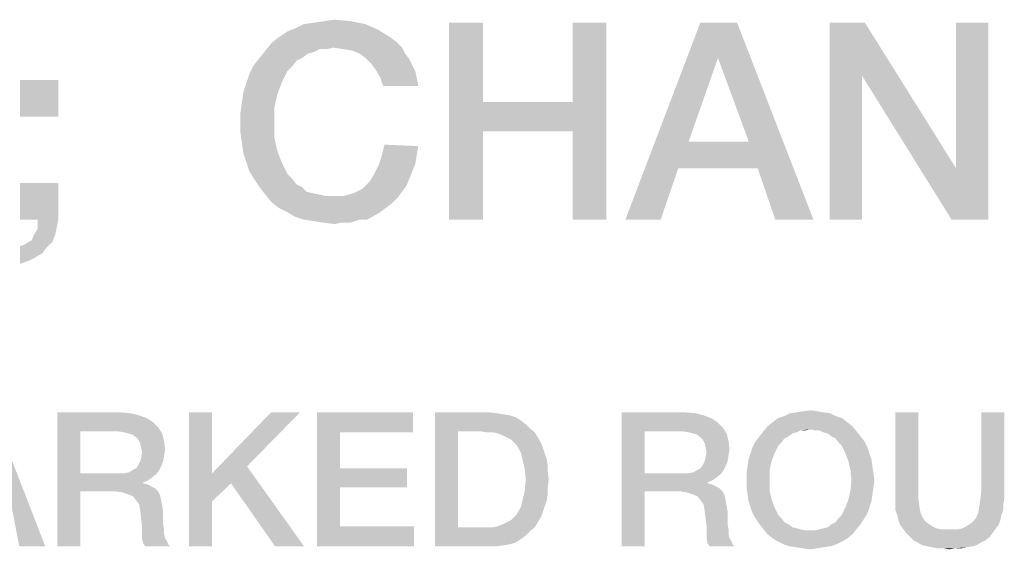
# Model space of a CAD drawing. Units: millimetres. Extents: x 0 to 420, y 0 to 297.
# Drawn here: x 357 to 370, y 66 to 73 of the extents above; entities that cross this region are included whole.
import ezdxf

# ---------------------------------------------------------------- set-up
doc = ezdxf.new("R2010")
doc.units = ezdxf.units.MM
doc.header["$LTSCALE"] = 23.1
doc.layers.get('0').update_dxf_attribs({"linetype": 'CONTINUOUS'})

msp = doc.modelspace()

# ---------------------------------------------------------------- linework, layer by layer
at = {"color": 2, "linetype": 'CONTINUOUS'}
for points in [[(360.9369, 72.7374), (361.0675, 72.7561), (361.5339, 72.7747)], [(360.9369, 72.7374), (361.5339, 72.7747), (361.7205, 72.7374)], [(361.5339, 72.7747), (361.0675, 72.7561), (361.1981, 72.7747)], [(361.1981, 72.7747), (361.3287, 72.7934), (361.5339, 72.7747)], [(360.6197, 72.5695), (360.7317, 72.6441), (361.8884, 72.6628)], [(360.6197, 72.5695), (361.8884, 72.6628), (362.0376, 72.5695)], [(361.8884, 72.6628), (360.7317, 72.6441), (360.825, 72.6814)], [(361.7205, 72.7374), (360.825, 72.6814), (360.9369, 72.7374)], [(360.825, 72.6814), (361.7205, 72.7374), (361.8884, 72.6628)], [(363.213, 72.7561), (363.213, 71.7486), (362.7839, 70.2561)], [(363.213, 72.7561), (362.7839, 70.2561), (362.7839, 72.7561)], [(364.7802, 72.7561), (364.3511, 71.7486), (364.3511, 72.7561)], [(364.3511, 71.3755), (364.3511, 71.7486), (364.7802, 72.7561)], [(364.3511, 70.2561), (364.3511, 71.3755), (364.7802, 72.7561)], [(364.3511, 70.2561), (364.7802, 72.7561), (364.7802, 70.2561)], [(366.4406, 72.7561), (366.1981, 72.3083), (365.0227, 70.2561)], [(366.4406, 72.7561), (365.0227, 70.2561), (365.9742, 72.7561)], [(366.5899, 71.2449), (366.1981, 72.3083), (366.4406, 72.7561)], [(366.7018, 70.9091), (366.5899, 71.2449), (366.4406, 72.7561)], [(366.9257, 70.2561), (366.7018, 70.9091), (366.4406, 72.7561)], [(366.9257, 70.2561), (366.4406, 72.7561), (367.4108, 70.2561)], [(368.0638, 72.7561), (368.0264, 72.0844), (367.616, 70.2561)], [(368.0638, 72.7561), (367.616, 70.2561), (367.616, 72.7561)], [(368.0264, 72.0844), (368.0638, 72.7561), (369.2205, 70.9091)], [(369.1645, 70.2561), (369.2205, 70.9091), (369.6309, 72.7561)], [(369.1645, 70.2561), (369.6309, 72.7561), (369.6309, 70.2561)], [(369.6309, 72.7561), (369.2205, 70.9091), (369.2205, 72.7561)], [(362.0376, 72.5695), (362.1123, 72.5135), (360.5264, 72.4949)], [(362.0376, 72.5695), (360.5264, 72.4949), (360.6197, 72.5695)], [(361.0675, 72.3829), (360.3772, 72.3083), (360.4518, 72.4016)], [(361.31, 72.4389), (360.4518, 72.4016), (360.5264, 72.4949)], [(361.31, 72.4389), (361.1421, 72.4202), (360.4518, 72.4016)], [(360.4518, 72.4016), (361.1421, 72.4202), (361.0675, 72.3829)], [(361.31, 72.4389), (360.5264, 72.4949), (362.1123, 72.5135)], [(361.1421, 72.4202), (361.31, 72.4389), (361.2354, 72.4202)], [(361.31, 72.4389), (362.1123, 72.5135), (362.1869, 72.4389)], [(362.1869, 72.4389), (361.4406, 72.4202), (361.31, 72.4389)], [(361.5526, 72.4016), (361.4406, 72.4202), (362.1869, 72.4389)], [(361.6458, 72.3643), (361.5526, 72.4016), (362.1869, 72.4389)], [(361.6458, 72.3643), (362.1869, 72.4389), (362.2242, 72.3643)], [(360.9182, 72.3083), (360.8436, 72.271), (360.3026, 72.215)], [(360.9182, 72.3083), (360.3026, 72.215), (360.3772, 72.3083)], [(360.3026, 72.215), (360.8436, 72.271), (360.7876, 72.1964)], [(361.0675, 72.3829), (360.9929, 72.3643), (360.3772, 72.3083)], [(360.3772, 72.3083), (360.9929, 72.3643), (360.9182, 72.3083)], [(362.2242, 72.3643), (361.7205, 72.3083), (361.6458, 72.3643)], [(361.7205, 72.3083), (362.2242, 72.3643), (362.2802, 72.2896)], [(362.2802, 72.2896), (361.7951, 72.2337), (361.7205, 72.3083)], [(361.7951, 72.2337), (362.2802, 72.2896), (362.3175, 72.215)], [(366.1981, 72.3083), (365.825, 71.2449), (365.0227, 70.2561)], [(360.7876, 72.1964), (360.2466, 72.1031), (360.3026, 72.215)], [(360.7876, 72.1964), (360.7317, 72.1404), (360.2466, 72.1031)], [(362.3175, 72.215), (361.8511, 72.1591), (361.7951, 72.2337)], [(361.8511, 72.1591), (362.3175, 72.215), (362.3548, 72.1404)], [(362.3548, 72.1404), (361.907, 72.0658), (361.8511, 72.1591)], [(357.8212, 72.0285), (357.3361, 71.562), (357.3361, 72.0285)], [(357.3361, 71.562), (357.8212, 72.0285), (357.8212, 71.562)], [(360.2093, 71.9911), (360.2466, 72.1031), (360.7317, 72.1404)], [(360.2093, 71.9911), (360.7317, 72.1404), (360.657, 71.9911)], [(361.907, 72.0658), (362.3548, 72.1404), (362.3735, 72.0471)], [(362.3735, 72.0471), (361.9444, 71.9538), (361.907, 72.0658)], [(361.9444, 71.9538), (362.3735, 72.0471), (362.3921, 71.9538)], [(367.616, 70.2561), (368.0264, 72.0844), (368.0264, 70.2561)], [(369.2205, 70.9091), (369.1645, 70.2561), (368.0264, 72.0844)], [(360.657, 71.9911), (360.172, 71.8792), (360.2093, 71.9911)], [(360.172, 71.8792), (360.657, 71.9911), (360.6011, 71.8419)], [(360.6011, 71.8419), (360.1533, 71.7486), (360.172, 71.8792)], [(360.1533, 71.7486), (360.6011, 71.8419), (360.5638, 71.674)], [(360.5638, 71.674), (360.1347, 71.618), (360.1533, 71.7486)], [(360.1347, 71.4874), (360.1347, 71.618), (360.5638, 71.674)], [(360.1347, 71.4874), (360.5638, 71.674), (360.5638, 71.4874)], [(363.213, 71.7486), (363.213, 71.3755), (362.7839, 70.2561)], [(363.213, 71.7486), (364.3511, 71.7486), (363.213, 71.3755)], [(364.3511, 71.3755), (363.213, 71.3755), (364.3511, 71.7486)], [(360.5638, 71.4874), (360.1347, 71.3568), (360.1347, 71.4874)], [(360.1347, 71.3568), (360.5638, 71.4874), (360.5638, 71.3008)], [(360.5638, 71.3008), (360.1533, 71.2262), (360.1347, 71.3568)], [(360.1533, 71.2262), (360.5638, 71.3008), (360.6011, 71.1329)], [(362.7839, 70.2561), (363.213, 71.3755), (363.213, 70.2561)], [(360.6011, 71.1329), (360.172, 71.0956), (360.1533, 71.2262)], [(362.3921, 71.1889), (361.9257, 71.0583), (361.963, 71.2076)], [(362.3921, 71.1889), (362.3735, 71.077), (361.9257, 71.0583)], [(365.825, 71.2449), (365.6944, 70.9091), (365.0227, 70.2561)], [(365.825, 71.2449), (366.5899, 71.2449), (365.6944, 70.9091)], [(366.7018, 70.9091), (365.6944, 70.9091), (366.5899, 71.2449)], [(360.2093, 70.9837), (360.172, 71.0956), (360.6011, 71.1329)], [(360.2093, 70.9837), (360.6011, 71.1329), (360.657, 70.9837)], [(362.3548, 70.965), (361.8884, 70.9464), (361.9257, 71.0583)], [(361.9257, 71.0583), (362.3735, 71.077), (362.3548, 70.965)], [(360.657, 70.9837), (360.2466, 70.8717), (360.2093, 70.9837)], [(360.2466, 70.8717), (360.657, 70.9837), (360.7317, 70.8344)], [(362.3175, 70.8717), (361.8324, 70.8344), (361.8884, 70.9464)], [(361.8884, 70.9464), (362.3548, 70.965), (362.3175, 70.8717)], [(365.0227, 70.2561), (365.6944, 70.9091), (365.4705, 70.2561)], [(360.7317, 70.8344), (360.3026, 70.7785), (360.2466, 70.8717)], [(360.3026, 70.7785), (360.7317, 70.8344), (360.7876, 70.7785)], [(360.7876, 70.7785), (360.3772, 70.6665), (360.3026, 70.7785)], [(360.7876, 70.7785), (360.8436, 70.7038), (360.3772, 70.6665)], [(362.2802, 70.7785), (361.7764, 70.7411), (361.8324, 70.8344)], [(361.7764, 70.7411), (362.2802, 70.7785), (362.2429, 70.6852)], [(361.8324, 70.8344), (362.3175, 70.8717), (362.2802, 70.7785)], [(357.8212, 70.7225), (357.3361, 70.2561), (357.3361, 70.7225)], [(357.56, 70.2561), (357.3361, 70.2561), (357.8212, 70.7225)], [(357.56, 70.2561), (357.8212, 70.7225), (357.8212, 70.2561)], [(360.3772, 70.6665), (360.8436, 70.7038), (360.9182, 70.6665)], [(360.9182, 70.6665), (360.4518, 70.5732), (360.3772, 70.6665)], [(360.9182, 70.6665), (360.9742, 70.6105), (360.4518, 70.5732)], [(362.1869, 70.6105), (361.5712, 70.5919), (361.6832, 70.6479)], [(362.2429, 70.6852), (361.6832, 70.6479), (361.7764, 70.7411)], [(361.6832, 70.6479), (362.2429, 70.6852), (362.1869, 70.6105)], [(360.9742, 70.6105), (361.0488, 70.5919), (360.4518, 70.5732)], [(360.4518, 70.5732), (361.0488, 70.5919), (361.1421, 70.5732)], [(361.1421, 70.5732), (360.5264, 70.4799), (360.4518, 70.5732)], [(361.1421, 70.5732), (361.2167, 70.5546), (360.5264, 70.4799)], [(361.4406, 70.5546), (362.1309, 70.5359), (360.5264, 70.4799)], [(361.31, 70.5546), (361.4406, 70.5546), (360.5264, 70.4799)], [(361.2167, 70.5546), (361.31, 70.5546), (360.5264, 70.4799)], [(360.5264, 70.4799), (362.1309, 70.5359), (362.0563, 70.4613)], [(361.4406, 70.5546), (361.5712, 70.5919), (362.1869, 70.6105)], [(361.4406, 70.5546), (362.1869, 70.6105), (362.1309, 70.5359)], [(362.0563, 70.4613), (360.6197, 70.4053), (360.5264, 70.4799)], [(360.6197, 70.4053), (362.0563, 70.4613), (361.9817, 70.4053)], [(361.9817, 70.4053), (360.7317, 70.3493), (360.6197, 70.4053)], [(360.7317, 70.3493), (361.9817, 70.4053), (361.907, 70.3493)], [(361.907, 70.3493), (360.825, 70.2934), (360.7317, 70.3493)], [(360.825, 70.2934), (361.907, 70.3493), (361.8138, 70.2934)], [(361.8138, 70.2934), (360.9369, 70.2561), (360.825, 70.2934)], [(361.6458, 70.2561), (360.9369, 70.2561), (361.8138, 70.2934)], [(361.6458, 70.2561), (361.8138, 70.2934), (361.7391, 70.2561)], [(357.8212, 70.2561), (357.8026, 70.1628), (357.56, 70.1441)], [(357.8212, 70.2561), (357.56, 70.1441), (357.56, 70.2561)], [(357.56, 70.1441), (357.8026, 70.1628), (357.7839, 70.0695)], [(361.6458, 70.2561), (361.0675, 70.2374), (360.9369, 70.2561)], [(361.1794, 70.2188), (361.0675, 70.2374), (361.6458, 70.2561)], [(361.422, 70.2188), (361.1794, 70.2188), (361.6458, 70.2561)], [(361.422, 70.2188), (361.3287, 70.2001), (361.1794, 70.2188)], [(361.422, 70.2188), (361.6458, 70.2561), (361.5339, 70.2188)], [(357.4481, 69.9762), (357.4854, 69.9949), (357.7839, 70.0695)], [(357.4481, 69.9762), (357.7839, 70.0695), (357.7466, 69.9762)], [(357.4854, 69.9949), (357.5041, 70.0508), (357.7839, 70.0695)], [(357.7839, 70.0695), (357.5041, 70.0508), (357.56, 70.1441)], [(357.3361, 69.9202), (357.3921, 69.9389), (357.7466, 69.9762)], [(357.3361, 69.9202), (357.7466, 69.9762), (357.672, 69.9016)], [(357.672, 69.9016), (357.3361, 69.6964), (357.3361, 69.9202)], [(357.672, 69.9016), (357.616, 69.827), (357.3361, 69.6964)], [(357.7466, 69.9762), (357.3921, 69.9389), (357.4481, 69.9762)], [(357.616, 69.827), (357.5227, 69.771), (357.3361, 69.6964)], [(357.5227, 69.771), (357.4481, 69.7337), (357.3361, 69.6964)], [(357.3254, 66.11), (356.9955, 67.81), (357.6552, 66.11)], [(357.8075, 67.81), (358.6067, 67.81), (358.0993, 67.569)], [(358.0993, 67.569), (357.8075, 66.11), (357.8075, 67.81)], [(358.6067, 67.81), (358.7463, 67.7973), (358.0993, 67.569)], [(358.7463, 67.7973), (358.8478, 67.7719), (358.0993, 67.569)], [(358.8478, 67.7719), (358.9493, 67.7339), (358.0993, 67.569)], [(359.7739, 67.81), (359.7739, 67.0361), (359.4821, 66.11)], [(359.7739, 67.81), (359.4821, 66.11), (359.4821, 67.81)], [(360.8903, 67.81), (360.2179, 67.1249), (359.7739, 67.0361)], [(360.8903, 67.81), (359.7739, 67.0361), (360.5224, 67.81)], [(361.106, 67.81), (362.3239, 67.81), (361.3978, 67.5563)], [(361.3978, 67.5563), (361.106, 66.11), (361.106, 67.81)], [(361.3978, 67.5563), (362.3239, 67.81), (362.3239, 67.5563)], [(362.603, 67.81), (363.3007, 67.81), (362.8948, 67.569)], [(362.8948, 67.569), (362.603, 66.11), (362.603, 67.81)], [(363.3007, 67.81), (363.3896, 67.7973), (362.8948, 67.569)], [(363.3896, 67.7973), (363.4784, 67.7846), (362.8948, 67.569)], [(363.4784, 67.7846), (363.5545, 67.7719), (362.8948, 67.569)], [(363.5545, 67.7719), (363.6306, 67.7466), (362.8948, 67.569)], [(364.9754, 67.81), (365.7746, 67.81), (365.2672, 67.569)], [(365.2672, 67.569), (364.9754, 66.11), (364.9754, 67.81)], [(365.7746, 67.81), (365.9142, 67.7973), (365.2672, 67.569)], [(365.9142, 67.7973), (366.0157, 67.7719), (365.2672, 67.569)], [(366.0157, 67.7719), (366.1172, 67.7339), (365.2672, 67.569)], [(367.6269, 67.7973), (367.0306, 67.7593), (367.1067, 67.7973)], [(367.0306, 67.7593), (367.6269, 67.7973), (367.703, 67.7593)], [(367.5381, 67.81), (367.1067, 67.7973), (367.1955, 67.81)], [(367.1067, 67.7973), (367.5381, 67.81), (367.6269, 67.7973)], [(367.4619, 67.8227), (367.1955, 67.81), (367.2716, 67.8227)], [(367.1955, 67.81), (367.4619, 67.8227), (367.5381, 67.81)], [(367.2716, 67.8227), (367.3731, 67.8354), (367.4619, 67.8227)], [(368.7433, 67.81), (368.7433, 66.8078), (368.4515, 66.719)], [(368.7433, 67.81), (368.4515, 66.719), (368.4515, 67.81)], [(369.8343, 67.81), (369.5425, 66.8078), (369.5425, 67.81)], [(369.5425, 66.8078), (369.8343, 67.81), (369.8343, 66.719)], [(358.9493, 67.7339), (359.0254, 67.6831), (358.0993, 67.569)], [(359.0254, 67.6831), (359.0888, 67.6197), (358.0993, 67.569)], [(363.6306, 67.7466), (363.694, 67.7085), (362.8948, 67.569)], [(363.694, 67.7085), (363.7575, 67.6578), (362.8948, 67.569)], [(363.7575, 67.6578), (363.8082, 67.607), (362.8948, 67.569)], [(366.1172, 67.7339), (366.1933, 67.6831), (365.2672, 67.569)], [(366.1933, 67.6831), (366.2567, 67.6197), (365.2672, 67.569)], [(367.8425, 67.6831), (366.8276, 67.6324), (366.891, 67.6831)], [(366.8276, 67.6324), (367.8425, 67.6831), (367.906, 67.6324)], [(367.7791, 67.7339), (366.891, 67.6831), (366.9545, 67.7339)], [(366.891, 67.6831), (367.7791, 67.7339), (367.8425, 67.6831)], [(367.703, 67.7593), (366.9545, 67.7339), (367.0306, 67.7593)], [(366.9545, 67.7339), (367.703, 67.7593), (367.7791, 67.7339)], [(358.0993, 67.569), (358.0993, 67.0361), (357.8075, 66.11)], [(358.5813, 67.569), (358.0993, 67.569), (359.0888, 67.6197)], [(358.6575, 67.5563), (358.5813, 67.569), (359.0888, 67.6197)], [(358.7082, 67.5436), (358.6575, 67.5563), (359.0888, 67.6197)], [(358.7082, 67.5436), (359.0888, 67.6197), (359.1396, 67.5436)], [(359.1396, 67.5436), (358.759, 67.5309), (358.7082, 67.5436)], [(358.8097, 67.4928), (358.759, 67.5309), (359.1396, 67.5436)], [(358.8351, 67.4675), (358.8097, 67.4928), (359.1396, 67.5436)], [(358.8351, 67.4675), (359.1396, 67.5436), (359.1649, 67.4421)], [(361.3978, 67.5563), (361.3978, 67.0996), (361.106, 66.11)], [(362.8948, 67.569), (362.8948, 66.351), (362.603, 66.11)], [(363.1866, 67.569), (362.8948, 67.569), (363.8082, 67.607)], [(363.2627, 67.5563), (363.1866, 67.569), (363.8082, 67.607)], [(363.3388, 67.5563), (363.2627, 67.5563), (363.8082, 67.607)], [(363.3388, 67.5563), (363.8082, 67.607), (363.8716, 67.5563)], [(363.8716, 67.5563), (363.4022, 67.5436), (363.3388, 67.5563)], [(363.4657, 67.5182), (363.4022, 67.5436), (363.8716, 67.5563)], [(363.5164, 67.4928), (363.4657, 67.5182), (363.8716, 67.5563)], [(363.5164, 67.4928), (363.8716, 67.5563), (363.9097, 67.4928)], [(365.2672, 67.569), (365.2672, 67.0361), (364.9754, 66.11)], [(365.7493, 67.569), (365.2672, 67.569), (366.2567, 67.6197)], [(365.8254, 67.5563), (365.7493, 67.569), (366.2567, 67.6197)], [(365.8761, 67.5436), (365.8254, 67.5563), (366.2567, 67.6197)], [(365.8761, 67.5436), (366.2567, 67.6197), (366.3075, 67.5436)], [(366.3075, 67.5436), (365.9269, 67.5309), (365.8761, 67.5436)], [(365.9776, 67.4928), (365.9269, 67.5309), (366.3075, 67.5436)], [(366.003, 67.4675), (365.9776, 67.4928), (366.3075, 67.5436)], [(366.003, 67.4675), (366.3075, 67.5436), (366.3328, 67.4421)], [(367.1955, 67.5563), (366.7261, 67.5055), (366.7769, 67.569)], [(367.1955, 67.5563), (367.1448, 67.5436), (366.7261, 67.5055)], [(366.7261, 67.5055), (367.1448, 67.5436), (367.094, 67.5055)], [(367.906, 67.6324), (367.3731, 67.5943), (366.7769, 67.569)], [(367.906, 67.6324), (366.7769, 67.569), (366.8276, 67.6324)], [(367.3731, 67.5943), (367.2463, 67.5816), (366.7769, 67.569)], [(366.7769, 67.569), (367.2463, 67.5816), (367.1955, 67.5563)], [(367.2463, 67.5816), (367.3731, 67.5943), (367.3097, 67.5816)], [(367.4239, 67.5816), (367.3731, 67.5943), (367.906, 67.6324)], [(367.4873, 67.5816), (367.4239, 67.5816), (367.906, 67.6324)], [(367.4873, 67.5816), (367.906, 67.6324), (367.9567, 67.569)], [(367.9567, 67.569), (367.5381, 67.5563), (367.4873, 67.5816)], [(367.5888, 67.5436), (367.5381, 67.5563), (367.9567, 67.569)], [(367.6396, 67.5055), (367.5888, 67.5436), (367.9567, 67.569)], [(367.6396, 67.5055), (367.9567, 67.569), (368.0075, 67.5055)], [(359.1649, 67.4421), (358.8604, 67.4167), (358.8351, 67.4675)], [(358.8731, 67.366), (358.8604, 67.4167), (359.1649, 67.4421)], [(358.8731, 67.366), (359.1649, 67.4421), (359.1776, 67.3406)], [(363.9097, 67.4928), (363.5672, 67.4675), (363.5164, 67.4928)], [(363.6052, 67.4294), (363.5672, 67.4675), (363.9097, 67.4928)], [(363.6052, 67.4294), (363.9097, 67.4928), (363.9478, 67.4294)], [(363.9478, 67.4294), (363.6433, 67.3913), (363.6052, 67.4294)], [(363.6433, 67.3913), (363.9478, 67.4294), (363.9731, 67.366)], [(366.3328, 67.4421), (366.0284, 67.4167), (366.003, 67.4675)], [(366.041, 67.366), (366.0284, 67.4167), (366.3328, 67.4421)], [(366.041, 67.366), (366.3328, 67.4421), (366.3455, 67.3406)], [(367.0052, 67.4294), (366.6373, 67.366), (366.6754, 67.4421)], [(367.0052, 67.4294), (366.9672, 67.3913), (366.6373, 67.366)], [(367.094, 67.5055), (367.0433, 67.4801), (366.6754, 67.4421)], [(367.094, 67.5055), (366.6754, 67.4421), (366.7261, 67.5055)], [(366.6754, 67.4421), (367.0433, 67.4801), (367.0052, 67.4294)], [(368.0075, 67.5055), (367.6903, 67.4801), (367.6396, 67.5055)], [(367.6903, 67.4801), (368.0075, 67.5055), (368.0582, 67.4421)], [(368.0582, 67.4421), (367.7284, 67.4294), (367.6903, 67.4801)], [(367.7664, 67.3913), (367.7284, 67.4294), (368.0582, 67.4421)], [(367.7664, 67.3913), (368.0582, 67.4421), (368.0963, 67.366)], [(359.1776, 67.3406), (358.8858, 67.3025), (358.8731, 67.366)], [(359.1649, 67.2645), (358.8731, 67.2391), (358.8858, 67.3025)], [(358.8858, 67.3025), (359.1776, 67.3406), (359.1649, 67.2645)], [(363.9731, 67.366), (363.694, 67.3025), (363.6433, 67.3913)], [(363.694, 67.3025), (363.9731, 67.366), (363.9985, 67.2899)], [(363.9985, 67.2899), (363.7194, 67.201), (363.694, 67.3025)], [(363.9985, 67.2899), (364.0239, 67.2137), (363.7194, 67.201)], [(366.3455, 67.3406), (366.0537, 67.3025), (366.041, 67.366)], [(366.3328, 67.2645), (366.041, 67.2391), (366.0537, 67.3025)], [(366.0537, 67.3025), (366.3455, 67.3406), (366.3328, 67.2645)], [(366.9164, 67.2899), (366.5866, 67.2137), (366.6119, 67.2899)], [(366.5866, 67.2137), (366.9164, 67.2899), (366.8784, 67.1884)], [(366.6119, 67.2899), (366.6373, 67.366), (366.9672, 67.3913)], [(366.6119, 67.2899), (366.9672, 67.3913), (366.9164, 67.2899)], [(368.0963, 67.366), (367.8172, 67.2899), (367.7664, 67.3913)], [(367.8172, 67.2899), (368.0963, 67.366), (368.1216, 67.2899)], [(368.1216, 67.2899), (367.8552, 67.1884), (367.8172, 67.2899)], [(368.1216, 67.2899), (368.147, 67.2137), (367.8552, 67.1884)], [(359.1522, 67.1884), (358.8351, 67.1376), (358.8604, 67.1884)], [(358.8351, 67.1376), (359.1522, 67.1884), (359.1269, 67.1249)], [(358.8604, 67.1884), (358.8731, 67.2391), (359.1649, 67.2645)], [(358.8604, 67.1884), (359.1649, 67.2645), (359.1522, 67.1884)], [(363.7194, 67.201), (364.0239, 67.2137), (364.0366, 67.1376)], [(364.0366, 67.1376), (363.7448, 67.0869), (363.7194, 67.201)], [(366.3201, 67.1884), (366.003, 67.1376), (366.0284, 67.1884)], [(366.003, 67.1376), (366.3201, 67.1884), (366.2948, 67.1249)], [(366.0284, 67.1884), (366.041, 67.2391), (366.3328, 67.2645)], [(366.0284, 67.1884), (366.3328, 67.2645), (366.3201, 67.1884)], [(366.8784, 67.1884), (366.5739, 67.1249), (366.5866, 67.2137)], [(366.5739, 67.1249), (366.8784, 67.1884), (366.853, 67.0742)], [(367.8552, 67.1884), (368.147, 67.2137), (368.1597, 67.1249)], [(368.1597, 67.1249), (367.8806, 67.0742), (367.8552, 67.1884)], [(358.0993, 67.0361), (358.0993, 66.8078), (357.8075, 66.11)], [(358.6575, 67.0361), (359.0634, 67.0234), (358.0993, 66.8078)], [(358.5813, 67.0361), (358.6575, 67.0361), (358.0993, 66.8078)], [(358.0993, 67.0361), (358.5813, 67.0361), (358.0993, 66.8078)], [(359.0634, 67.0234), (359.0127, 66.9854), (358.0993, 66.8078)], [(358.6575, 67.0361), (358.7209, 67.0488), (359.1015, 67.0742)], [(358.6575, 67.0361), (359.1015, 67.0742), (359.0634, 67.0234)], [(359.1015, 67.0742), (358.7209, 67.0488), (358.759, 67.0742)], [(358.759, 67.0742), (358.8097, 67.0996), (359.1269, 67.1249)], [(358.759, 67.0742), (359.1269, 67.1249), (359.1015, 67.0742)], [(359.1269, 67.1249), (358.8097, 67.0996), (358.8351, 67.1376)], [(359.7739, 67.0361), (359.7739, 66.6809), (359.4821, 66.11)], [(360.0149, 66.9093), (359.7739, 67.0361), (360.2179, 67.1249)], [(359.7739, 67.0361), (360.0149, 66.9093), (359.7739, 66.6809)], [(360.5731, 66.11), (360.0149, 66.9093), (360.2179, 67.1249)], [(360.5731, 66.11), (360.2179, 67.1249), (360.941, 66.11)], [(361.3978, 67.0996), (361.3978, 66.8585), (361.106, 66.11)], [(361.3978, 66.8585), (362.2478, 67.0996), (362.2478, 66.8585)], [(361.3978, 67.0996), (362.2478, 67.0996), (361.3978, 66.8585)], [(363.7448, 67.0869), (364.0366, 67.1376), (364.0366, 67.0488)], [(364.0366, 67.0488), (363.7575, 66.96), (363.7448, 67.0869)], [(363.7575, 66.96), (364.0366, 67.0488), (364.0493, 66.96)], [(365.2672, 67.0361), (365.2672, 66.8078), (364.9754, 66.11)], [(365.8254, 67.0361), (366.2313, 67.0234), (365.2672, 66.8078)], [(365.7493, 67.0361), (365.8254, 67.0361), (365.2672, 66.8078)], [(365.2672, 67.0361), (365.7493, 67.0361), (365.2672, 66.8078)], [(366.2313, 67.0234), (366.1806, 66.9854), (365.2672, 66.8078)], [(365.8254, 67.0361), (365.8888, 67.0488), (366.2694, 67.0742)], [(365.8254, 67.0361), (366.2694, 67.0742), (366.2313, 67.0234)], [(366.2694, 67.0742), (365.8888, 67.0488), (365.9269, 67.0742)], [(365.9269, 67.0742), (365.9776, 67.0996), (366.2948, 67.1249)], [(365.9269, 67.0742), (366.2948, 67.1249), (366.2694, 67.0742)], [(366.2948, 67.1249), (365.9776, 67.0996), (366.003, 67.1376)], [(366.853, 67.0742), (366.5612, 67.0361), (366.5739, 67.1249)], [(366.5612, 66.9473), (366.5612, 67.0361), (366.853, 67.0742)], [(366.5612, 66.9473), (366.853, 67.0742), (366.853, 66.9473)], [(367.8806, 67.0742), (368.1597, 67.1249), (368.1724, 67.0361)], [(368.1724, 67.0361), (367.8933, 66.9473), (367.8806, 67.0742)], [(367.8933, 66.9473), (368.1724, 67.0361), (368.1851, 66.9473)], [(359.0127, 66.9854), (358.9619, 66.9473), (358.0993, 66.8078)], [(358.9619, 66.9473), (358.8985, 66.9219), (358.0993, 66.8078)], [(358.8985, 66.9219), (358.8985, 66.9093), (358.0993, 66.8078)], [(358.8985, 66.9093), (358.9493, 66.8966), (358.0993, 66.8078)], [(358.9493, 66.8966), (359, 66.8712), (358.0993, 66.8078)], [(364.0493, 66.96), (364.0366, 66.8585), (363.7448, 66.8204)], [(364.0493, 66.96), (363.7448, 66.8204), (363.7575, 66.96)], [(366.1806, 66.9854), (366.1299, 66.9473), (365.2672, 66.8078)], [(366.1299, 66.9473), (366.0664, 66.9219), (365.2672, 66.8078)], [(366.0664, 66.9219), (366.0664, 66.9093), (365.2672, 66.8078)], [(366.0664, 66.9093), (366.1172, 66.8966), (365.2672, 66.8078)], [(366.1172, 66.8966), (366.1679, 66.8712), (365.2672, 66.8078)], [(366.853, 66.9473), (366.5612, 66.8585), (366.5612, 66.9473)], [(366.5612, 66.8585), (366.853, 66.9473), (366.853, 66.8204)], [(368.1851, 66.9473), (368.1724, 66.8585), (367.8806, 66.8204)], [(368.1851, 66.9473), (367.8806, 66.8204), (367.8933, 66.9473)], [(357.8075, 66.11), (358.0993, 66.8078), (358.0993, 66.11)], [(359, 66.8712), (359.0507, 66.8458), (358.0993, 66.8078)], [(358.5433, 66.8078), (358.0993, 66.8078), (359.0507, 66.8458)], [(358.5433, 66.8078), (359.0507, 66.8458), (359.0888, 66.8078)], [(359.0888, 66.8078), (358.6321, 66.7951), (358.5433, 66.8078)], [(358.7082, 66.7697), (358.6321, 66.7951), (359.0888, 66.8078)], [(358.7082, 66.7697), (359.0888, 66.8078), (359.1142, 66.757)], [(359.1142, 66.757), (358.7716, 66.7443), (358.7082, 66.7697)], [(361.3978, 66.8585), (361.3978, 66.3637), (361.106, 66.11)], [(364.0366, 66.7697), (363.7194, 66.7063), (363.7448, 66.8204)], [(363.7194, 66.7063), (364.0366, 66.7697), (364.0239, 66.6936)], [(363.7448, 66.8204), (364.0366, 66.8585), (364.0366, 66.7697)], [(364.9754, 66.11), (365.2672, 66.8078), (365.2672, 66.11)], [(366.1679, 66.8712), (366.2187, 66.8458), (365.2672, 66.8078)], [(365.7112, 66.8078), (365.2672, 66.8078), (366.2187, 66.8458)], [(365.7112, 66.8078), (366.2187, 66.8458), (366.2567, 66.8078)], [(366.2567, 66.8078), (365.8, 66.7951), (365.7112, 66.8078)], [(365.8761, 66.7697), (365.8, 66.7951), (366.2567, 66.8078)], [(365.8761, 66.7697), (366.2567, 66.8078), (366.2821, 66.757)], [(366.2821, 66.757), (365.9396, 66.7443), (365.8761, 66.7697)], [(366.853, 66.8204), (366.5739, 66.7697), (366.5612, 66.8585)], [(366.5739, 66.7697), (366.853, 66.8204), (366.8784, 66.7063)], [(366.8784, 66.7063), (366.5866, 66.6809), (366.5739, 66.7697)], [(368.1597, 66.7697), (367.8552, 66.7063), (367.8806, 66.8204)], [(367.8552, 66.7063), (368.1597, 66.7697), (368.147, 66.6809)], [(367.8806, 66.8204), (368.1724, 66.8585), (368.1597, 66.7697)], [(368.4515, 66.719), (368.7433, 66.8078), (368.7433, 66.7063)], [(369.8343, 66.719), (369.5299, 66.7063), (369.5425, 66.8078)], [(358.8097, 66.6936), (358.7716, 66.7443), (359.1142, 66.757)], [(358.8097, 66.6936), (359.1142, 66.757), (359.1269, 66.6936)], [(359.1269, 66.6936), (358.8478, 66.6428), (358.8097, 66.6936)], [(358.8478, 66.6428), (359.1269, 66.6936), (359.1396, 66.6301)], [(359.4821, 66.11), (359.7739, 66.6809), (359.7739, 66.11)], [(364.0239, 66.6936), (363.694, 66.6048), (363.7194, 66.7063)], [(364.0239, 66.6936), (363.9985, 66.6175), (363.694, 66.6048)], [(365.9776, 66.6936), (365.9396, 66.7443), (366.2821, 66.757)], [(365.9776, 66.6936), (366.2821, 66.757), (366.2948, 66.6936)], [(366.2948, 66.6936), (366.0157, 66.6428), (365.9776, 66.6936)], [(366.0157, 66.6428), (366.2948, 66.6936), (366.3075, 66.6301)], [(366.6119, 66.6048), (366.5866, 66.6809), (366.8784, 66.7063)], [(366.6119, 66.6048), (366.8784, 66.7063), (366.9164, 66.6048)], [(368.147, 66.6809), (367.8172, 66.6048), (367.8552, 66.7063)], [(367.8172, 66.6048), (368.147, 66.6809), (368.1216, 66.6048)], [(368.7433, 66.7063), (368.4515, 66.6428), (368.4515, 66.719)], [(368.4515, 66.6428), (368.7433, 66.7063), (368.756, 66.6175)], [(369.8216, 66.6428), (369.5172, 66.6175), (369.5299, 66.7063)], [(369.5299, 66.7063), (369.8343, 66.719), (369.8216, 66.6428)], [(359.1396, 66.6301), (358.8604, 66.5667), (358.8478, 66.6428)], [(358.8604, 66.5667), (359.1396, 66.6301), (359.1522, 66.554)], [(359.1522, 66.554), (358.8731, 66.4652), (358.8604, 66.5667)], [(358.8731, 66.4652), (359.1522, 66.554), (359.1522, 66.4652)], [(363.6052, 66.4779), (363.6433, 66.516), (363.9731, 66.5413)], [(363.6052, 66.4779), (363.9731, 66.5413), (363.9478, 66.4779)], [(363.9731, 66.5413), (363.6433, 66.516), (363.694, 66.6048)], [(363.694, 66.6048), (363.9985, 66.6175), (363.9731, 66.5413)], [(366.3075, 66.6301), (366.0284, 66.5667), (366.0157, 66.6428)], [(366.0284, 66.5667), (366.3075, 66.6301), (366.3201, 66.554)], [(366.3201, 66.554), (366.041, 66.4652), (366.0284, 66.5667)], [(366.041, 66.4652), (366.3201, 66.554), (366.3201, 66.4652)], [(366.9164, 66.6048), (366.6373, 66.5287), (366.6119, 66.6048)], [(366.6373, 66.5287), (366.9164, 66.6048), (366.9672, 66.5033)], [(366.9672, 66.5033), (366.6754, 66.4652), (366.6373, 66.5287)], [(367.7284, 66.4652), (367.7664, 66.5033), (368.0963, 66.5287)], [(367.7284, 66.4652), (368.0963, 66.5287), (368.0582, 66.4652)], [(368.1216, 66.6048), (368.0963, 66.5287), (367.7664, 66.5033)], [(368.1216, 66.6048), (367.7664, 66.5033), (367.8172, 66.6048)], [(368.756, 66.6175), (368.4515, 66.5667), (368.4515, 66.6428)], [(368.4515, 66.5667), (368.756, 66.6175), (368.7687, 66.5413)], [(368.7687, 66.5413), (368.4769, 66.5033), (368.4515, 66.5667)], [(368.4769, 66.5033), (368.7687, 66.5413), (368.794, 66.4779)], [(369.7963, 66.5033), (369.4791, 66.4779), (369.5045, 66.5413)], [(369.8216, 66.5667), (369.5045, 66.5413), (369.5172, 66.6175)], [(369.5045, 66.5413), (369.8216, 66.5667), (369.7963, 66.5033)], [(369.5172, 66.6175), (369.8216, 66.6428), (369.8216, 66.5667)], [(359.1522, 66.4652), (358.8858, 66.351), (358.8731, 66.4652)], [(359.1522, 66.4652), (359.1522, 66.3891), (358.8858, 66.351)], [(363.3388, 66.351), (363.4022, 66.3637), (363.9097, 66.4145)], [(363.3388, 66.351), (363.9097, 66.4145), (363.8716, 66.351)], [(363.4022, 66.3637), (363.4657, 66.3891), (363.9097, 66.4145)], [(363.9097, 66.4145), (363.4657, 66.3891), (363.5164, 66.4145)], [(363.5164, 66.4145), (363.5672, 66.4399), (363.9478, 66.4779)], [(363.5164, 66.4145), (363.9478, 66.4779), (363.9097, 66.4145)], [(363.9478, 66.4779), (363.5672, 66.4399), (363.6052, 66.4779)], [(366.3201, 66.4652), (366.0537, 66.351), (366.041, 66.4652)], [(366.3201, 66.4652), (366.3201, 66.3891), (366.0537, 66.351)], [(366.6754, 66.4652), (366.9672, 66.5033), (367.0052, 66.4652)], [(367.0052, 66.4652), (366.7261, 66.3891), (366.6754, 66.4652)], [(367.0052, 66.4652), (367.0433, 66.4145), (366.7261, 66.3891)], [(366.7261, 66.3891), (367.0433, 66.4145), (367.094, 66.3891)], [(367.6396, 66.3891), (367.6903, 66.4145), (368.0582, 66.4652)], [(367.6396, 66.3891), (368.0582, 66.4652), (368.0075, 66.3891)], [(368.0582, 66.4652), (367.6903, 66.4145), (367.7284, 66.4652)], [(368.794, 66.4779), (368.4896, 66.4399), (368.4769, 66.5033)], [(368.4896, 66.4399), (368.794, 66.4779), (368.8194, 66.4399)], [(368.8194, 66.4399), (368.5149, 66.3764), (368.4896, 66.4399)], [(368.8194, 66.4399), (368.8448, 66.4145), (368.5149, 66.3764)], [(368.8448, 66.4145), (368.8828, 66.3891), (368.5149, 66.3764)], [(369.3903, 66.3891), (369.4284, 66.4145), (369.7836, 66.4399)], [(369.3903, 66.3891), (369.7836, 66.4399), (369.7582, 66.3764)], [(369.7836, 66.4399), (369.4284, 66.4145), (369.4537, 66.4399)], [(369.4537, 66.4399), (369.4791, 66.4779), (369.7963, 66.5033)], [(369.4537, 66.4399), (369.7963, 66.5033), (369.7836, 66.4399)], [(358.8858, 66.351), (359.1522, 66.3891), (359.1649, 66.3257)], [(359.1649, 66.3257), (358.8858, 66.2749), (358.8858, 66.351)], [(358.8858, 66.2749), (359.1649, 66.3257), (359.1649, 66.2622)], [(359.1649, 66.2622), (358.8858, 66.1988), (358.8858, 66.2749)], [(361.3978, 66.3637), (362.3366, 66.3637), (361.106, 66.11)], [(361.106, 66.11), (362.3366, 66.3637), (362.3366, 66.11)], [(363.8716, 66.351), (363.8082, 66.3003), (362.603, 66.11)], [(363.3388, 66.351), (363.8716, 66.351), (362.603, 66.11)], [(363.2627, 66.351), (363.3388, 66.351), (362.603, 66.11)], [(363.1866, 66.351), (363.2627, 66.351), (362.603, 66.11)], [(362.8948, 66.351), (363.1866, 66.351), (362.603, 66.11)], [(363.8082, 66.3003), (363.7575, 66.2496), (362.603, 66.11)], [(366.0537, 66.351), (366.3201, 66.3891), (366.3328, 66.3257)], [(366.3328, 66.3257), (366.0537, 66.2749), (366.0537, 66.351)], [(366.0537, 66.2749), (366.3328, 66.3257), (366.3328, 66.2622)], [(366.3328, 66.2622), (366.0537, 66.1988), (366.0537, 66.2749)], [(367.094, 66.3891), (366.7769, 66.3257), (366.7261, 66.3891)], [(367.094, 66.3891), (367.1448, 66.351), (366.7769, 66.3257)], [(367.1448, 66.351), (367.1955, 66.3384), (366.7769, 66.3257)], [(366.7769, 66.3257), (367.1955, 66.3384), (367.2463, 66.3257)], [(367.2463, 66.3257), (366.8276, 66.2622), (366.7769, 66.3257)], [(367.2463, 66.3257), (367.3097, 66.313), (366.8276, 66.2622)], [(366.8276, 66.2622), (367.4239, 66.313), (367.9567, 66.3257)], [(366.8276, 66.2622), (367.9567, 66.3257), (367.906, 66.2622)], [(367.3731, 66.313), (367.4239, 66.313), (366.8276, 66.2622)], [(367.3097, 66.313), (367.3731, 66.313), (366.8276, 66.2622)], [(367.9567, 66.3257), (367.4239, 66.313), (367.4873, 66.3257)], [(367.4873, 66.3257), (367.5381, 66.3384), (368.0075, 66.3891)], [(367.4873, 66.3257), (368.0075, 66.3891), (367.9567, 66.3257)], [(367.5381, 66.3384), (367.5888, 66.351), (368.0075, 66.3891)], [(368.0075, 66.3891), (367.5888, 66.351), (367.6396, 66.3891)], [(368.5149, 66.3764), (368.8828, 66.3891), (368.9209, 66.3637)], [(368.9209, 66.3637), (368.553, 66.3257), (368.5149, 66.3764)], [(368.9209, 66.3637), (368.9716, 66.3384), (368.553, 66.3257)], [(368.553, 66.3257), (368.9716, 66.3384), (369.0224, 66.3257)], [(369.0224, 66.3257), (368.591, 66.2749), (368.553, 66.3257)], [(369.2507, 66.3257), (369.7201, 66.3257), (368.591, 66.2749)], [(369.2, 66.3257), (369.2507, 66.3257), (368.591, 66.2749)], [(369.1366, 66.3257), (369.2, 66.3257), (368.591, 66.2749)], [(369.0731, 66.3257), (369.1366, 66.3257), (368.591, 66.2749)], [(369.0224, 66.3257), (369.0731, 66.3257), (368.591, 66.2749)], [(368.591, 66.2749), (369.7201, 66.3257), (369.6821, 66.2749)], [(369.6821, 66.2749), (368.6418, 66.2242), (368.591, 66.2749)], [(368.6418, 66.2242), (369.6821, 66.2749), (369.644, 66.2242)], [(369.2507, 66.3257), (369.3015, 66.3384), (369.7582, 66.3764)], [(369.2507, 66.3257), (369.7582, 66.3764), (369.7201, 66.3257)], [(369.3015, 66.3384), (369.3522, 66.3637), (369.7582, 66.3764)], [(369.7582, 66.3764), (369.3522, 66.3637), (369.3903, 66.3891)], [(359.1649, 66.2622), (359.1776, 66.2115), (358.8858, 66.1988)], [(358.8858, 66.1988), (359.1776, 66.2115), (359.203, 66.1734)], [(359.203, 66.1734), (358.8985, 66.1481), (358.8858, 66.1988)], [(358.8985, 66.1481), (359.203, 66.1734), (359.2157, 66.1354)], [(359.2157, 66.1354), (358.9239, 66.11), (358.8985, 66.1481)], [(363.7575, 66.2496), (363.694, 66.1988), (362.603, 66.11)], [(363.694, 66.1988), (363.6306, 66.1607), (362.603, 66.11)], [(363.6306, 66.1607), (363.5545, 66.1354), (362.603, 66.11)], [(366.3328, 66.2622), (366.3455, 66.2115), (366.0537, 66.1988)], [(366.0537, 66.1988), (366.3455, 66.2115), (366.3709, 66.1734)], [(366.3709, 66.1734), (366.0664, 66.1481), (366.0537, 66.1988)], [(366.0664, 66.1481), (366.3709, 66.1734), (366.3836, 66.1354)], [(366.3836, 66.1354), (366.0918, 66.11), (366.0664, 66.1481)], [(367.906, 66.2622), (366.891, 66.2115), (366.8276, 66.2622)], [(366.891, 66.2115), (367.906, 66.2622), (367.8425, 66.2115)], [(367.8425, 66.2115), (366.9545, 66.1734), (366.891, 66.2115)], [(366.9545, 66.1734), (367.8425, 66.2115), (367.7791, 66.1734)], [(367.7791, 66.1734), (367.0306, 66.1354), (366.9545, 66.1734)], [(367.0306, 66.1354), (367.7791, 66.1734), (367.703, 66.1354)], [(369.644, 66.2242), (368.6799, 66.1861), (368.6418, 66.2242)], [(368.6799, 66.1861), (369.644, 66.2242), (369.5933, 66.1861)], [(369.5933, 66.1861), (368.7306, 66.1607), (368.6799, 66.1861)], [(368.7306, 66.1607), (369.5933, 66.1861), (369.5425, 66.1607)], [(369.5425, 66.1607), (368.794, 66.1227), (368.7306, 66.1607)], [(368.794, 66.1227), (369.5425, 66.1607), (369.4791, 66.1227)], [(358.9239, 66.11), (359.2157, 66.1354), (359.241, 66.11)], [(363.5545, 66.1354), (363.4784, 66.1227), (362.603, 66.11)], [(363.3007, 66.11), (362.603, 66.11), (363.4784, 66.1227)], [(363.3007, 66.11), (363.4784, 66.1227), (363.3896, 66.11)], [(366.0918, 66.11), (366.3836, 66.1354), (366.409, 66.11)], [(367.703, 66.1354), (367.1067, 66.11), (367.0306, 66.1354)], [(367.1067, 66.11), (367.703, 66.1354), (367.6269, 66.11)], [(367.6269, 66.11), (367.1955, 66.0973), (367.1067, 66.11)], [(367.1955, 66.0973), (367.6269, 66.11), (367.5381, 66.0973)], [(367.5381, 66.0973), (367.2716, 66.0846), (367.1955, 66.0973)], [(367.2716, 66.0846), (367.5381, 66.0973), (367.4619, 66.0846)], [(367.4619, 66.0846), (367.3731, 66.0719), (367.2716, 66.0846)], [(369.4791, 66.1227), (368.8575, 66.11), (368.794, 66.1227)], [(368.8575, 66.11), (369.4791, 66.1227), (369.4284, 66.11)], [(369.4284, 66.11), (368.9209, 66.0973), (368.8575, 66.11)], [(368.9209, 66.0973), (369.4284, 66.11), (369.3522, 66.0973)], [(369.3522, 66.0973), (368.9843, 66.0846), (368.9209, 66.0973)], [(369.0604, 66.0846), (368.9843, 66.0846), (369.3522, 66.0973)], [(369.2127, 66.0846), (369.0604, 66.0846), (369.3522, 66.0973)], [(369.2127, 66.0846), (369.1366, 66.0719), (369.0604, 66.0846)], [(369.2127, 66.0846), (369.3522, 66.0973), (369.2888, 66.0846)]]:
    msp.add_solid(points, dxfattribs=at)

doc.saveas('drawing.dxf')
